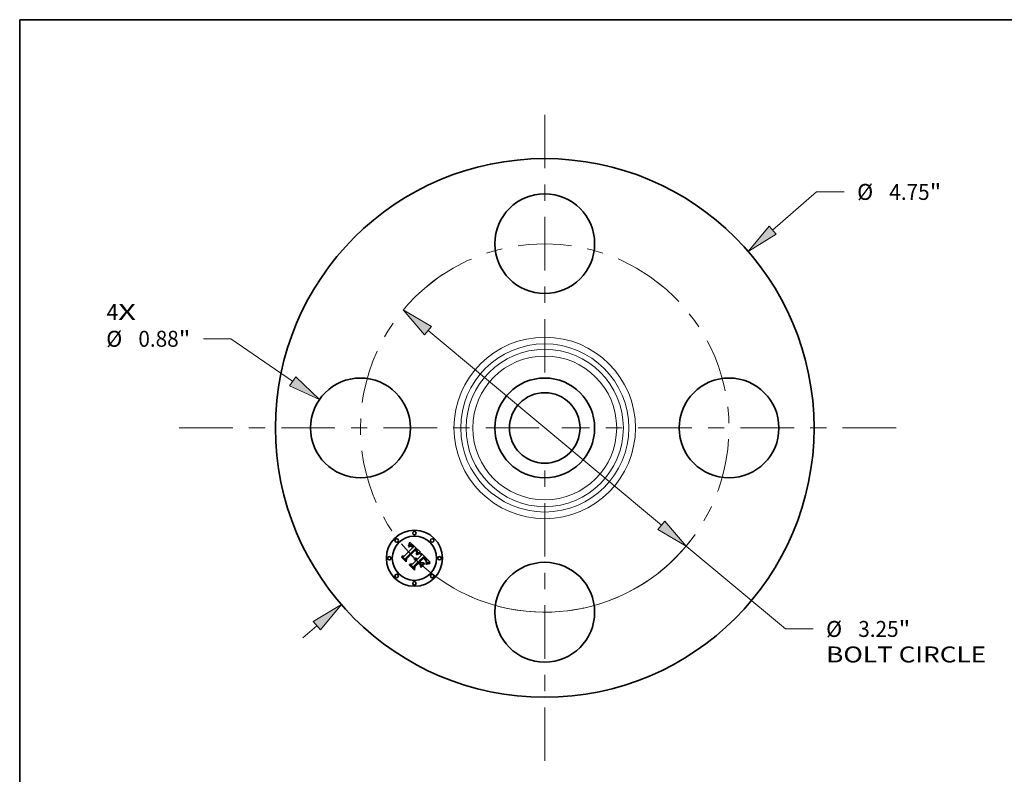
# Model space of a CAD drawing. Extents: x 0 to 10.8, y 0 to 8.2.
# Drawn here: x 0.2 to 6.3, y 3.6 to 8.2 of the extents above; entities that cross this region are included whole.
import ezdxf
from ezdxf.enums import TextEntityAlignment as Align

# ---------------------------------------------------------------- set-up
doc = ezdxf.new("R2010")
doc.units = 0
doc.header["$MEASUREMENT"] = 0
doc.linetypes.add('DASHDOT', pattern=[18.5, 12, -3, 0.5, -3])
doc.layers.get('0').update_dxf_attribs({"lineweight": 13})
doc.layers.add('1', color=7, linetype='Continuous', lineweight=13)
doc.styles.get("Standard").update_dxf_attribs({"font": 'isocp.shx'})

# ---------------------------------------------------------------- blocks, each defined once
blk = doc.blocks.new('BLOCK7')
at = {"color": 7, "lineweight": 13, "ltscale": 0.03937}
for s, p, p2 in [('4', (-3.862739, 0.952372), (-3.761144, 0.952372)), ('X', (-3.761144, 0.952372), (-3.604891, 0.952372))]:
    blk.add_text(s, height=0.140607, dxfattribs=at).set_placement(p, p2, align=Align.FIT)
blk = doc.blocks.new('BLOCK8')
at = {"color": 7, "lineweight": 13, "ltscale": 0.012859}
blk.add_line((2.009273, 1.744191), (2.397685, 2.08136), dxfattribs=at)
at = {"color": 7, "lineweight": 13, "ltscale": 0.006071}
blk.add_line((2.397685, 2.08136), (2.640542, 2.08136), dxfattribs=at)
at = {"color": 7, "lineweight": 13, "ltscale": 0.004106}
blk.add_line((-2.133296, -1.851852), (-2.009273, -1.744191), dxfattribs=at)
at = {"color": 7, "lineweight": 13, "ltscale": 0.03937}
for points in [[(1.978058, 1.78015), (1.793515, 1.556898), (2.040488, 1.708231)], [(-1.978058, -1.78015), (-1.793515, -1.556898), (-2.040488, -1.708231)]]:
    blk.add_lwpolyline(points, close=True, dxfattribs=at)
for points in [[(1.978058, 1.78015), (1.793515, 1.556898), (1.978058, 1.78015), (2.040488, 1.708231)], [(-1.978058, -1.78015), (-1.793515, -1.556898), (-1.978058, -1.78015), (-2.040488, -1.708231)]]:
    blk.add_solid(points, dxfattribs=at)
for s, p, p2 in [('%%c', (2.754828, 2.011056), (2.895435, 2.011056)), ('4.75', (3.038293, 2.011056), (3.393875, 2.011056)), ('"', (3.393875, 2.011056), (3.496987, 2.011056))]:
    blk.add_text(s, height=0.140607, dxfattribs=at).set_placement(p, p2, align=Align.FIT)
blk = doc.blocks.new('BLOCK9')
at = {"color": 7, "lineweight": 13, "ltscale": 0.006071}
blk.add_line((-2.767356, 0.786262), (-3.010213, 0.786262), dxfattribs=at)
at = {"color": 7, "lineweight": 13, "ltscale": 0.016527}
blk.add_line((-2.222798, 0.411453), (-2.767356, 0.786262), dxfattribs=at)
at = {"color": 7, "lineweight": 13, "ltscale": 0.03937}
blk.add_lwpolyline([(-2.249796, 0.372228), (-1.987446, 0.249465), (-2.1958, 0.450678)], close=True, dxfattribs=at)
blk.add_solid([(-2.249796, 0.372228), (-1.987446, 0.249465), (-2.249796, 0.372228), (-2.1958, 0.450678)], dxfattribs=at)
for s, p, p2 in [('%%c', (-3.866658, 0.715958), (-3.726051, 0.715958)), ('0.88', (-3.583193, 0.715958), (-3.227611, 0.715958)), ('"', (-3.227611, 0.715958), (-3.124499, 0.715958))]:
    blk.add_text(s, height=0.140607, dxfattribs=at).set_placement(p, p2, align=Align.FIT)
blk = doc.blocks.new('BLOCK10')
at = {"color": 7, "lineweight": 13, "ltscale": 0.03937}
for p, q in [((-1.028271, 0.858112), (1.028271, -0.858112)), ((1.247631, -1.041173), (2.124018, -1.772535))]:
    blk.add_line(p, q, dxfattribs=at)
at = {"color": 7, "lineweight": 13, "ltscale": 0.006071}
blk.add_line((2.124018, -1.772535), (2.366875, -1.772535), dxfattribs=at)
at = {"color": 7, "lineweight": 13, "ltscale": 0.03937}
for points in [[(-0.997761, 0.894672), (-1.247631, 1.041173), (-1.058781, 0.821552)], [(0.997761, -0.894672), (1.247631, -1.041173), (1.058781, -0.821552)]]:
    blk.add_lwpolyline(points, close=True, dxfattribs=at)
blk.add_arc((0, 0), 1.625, 240.329362, 324.12048, dxfattribs=at)
for points in [[(-0.997761, 0.894672), (-1.247631, 1.041173), (-0.997761, 0.894672), (-1.058781, 0.821552)], [(0.997761, -0.894672), (1.247631, -1.041173), (0.997761, -0.894672), (1.058781, -0.821552)]]:
    blk.add_solid(points, dxfattribs=at)
for s, p, p2 in [('%%c', (2.481161, -1.842838), (2.621768, -1.842838)), ('3.25', (2.764625, -1.842838), (3.120207, -1.842838)), ('"', (3.120208, -1.842838), (3.22332, -1.842838)), ('BOLT CIRCLE', (2.481161, -2.06781), (3.892924, -2.06781))]:
    blk.add_text(s, height=0.140607, dxfattribs=at).set_placement(p, p2, align=Align.FIT)
blk = doc.blocks.new('BLOCK11')
at = {"color": 7, "linetype": 'DASHDOT', "lineweight": 13, "ltscale": 0.03937}
blk.add_line((-3.223551, 0), (-0.026449, 0), dxfattribs=at)
blk.add_arc((0, 0), 1.625, 123.636792, 236.363208, dxfattribs=at)
blk = doc.blocks.new('BLOCK12')
at = {"color": 7, "linetype": 'DASHDOT', "lineweight": 13, "ltscale": 0.03937}
blk.add_line((0, 2.762379), (0, 0.487621), dxfattribs=at)
blk.add_arc((0, 0), 1.625, 49.897206, 130.102796, dxfattribs=at)
blk = doc.blocks.new('BLOCK13')
at = {"color": 7, "linetype": 'DASHDOT', "lineweight": 13, "ltscale": 0.03937}
blk.add_line((3.099021, 0), (0.150979, 0), dxfattribs=at)
blk.add_arc((0, 0), 1.625, 308.027598, 51.972415, dxfattribs=at)
blk = doc.blocks.new('BLOCK14')
at = {"color": 7, "linetype": 'DASHDOT', "lineweight": 13, "ltscale": 0.03937}
blk.add_line((0, -2.936599), (0, -0.313401), dxfattribs=at)
blk.add_arc((0, 0), 1.625, 223.754419, 316.2456, dxfattribs=at)

msp = doc.modelspace()

# ---------------------------------------------------------------- linework, layer by layer
at = {"color": 7, "lineweight": 35, "ltscale": 0.001883}
msp.add_line((2.6229, 4.9375), (2.6762, 4.9908), dxfattribs=at)
at = {"color": 7, "lineweight": 35, "ltscale": 0.002052}
msp.add_line((2.6918, 4.9838), (2.6331, 4.9265), dxfattribs=at)
at = {"color": 7, "lineweight": 35, "ltscale": 6.7e-05}
for p, q in [((2.6497, 5.0013), (2.6501, 5.004)), ((2.6549, 5.0152), (2.6559, 5.0177)), ((2.6084, 4.9308), (2.6086, 4.9335)), ((2.7079, 4.9534), (2.7104, 4.9543)), ((2.7673, 4.8935), (2.7699, 4.8943))]:
    msp.add_line(p, q, dxfattribs=at)
at = {"color": 7, "lineweight": 35, "ltscale": 4.6e-05}
for p, q in [((2.6511, 5.0026), (2.6497, 5.0013)), ((2.6633, 5.0002), (2.6615, 5.0003)), ((2.6932, 4.9251), (2.6951, 4.9252)), ((2.6951, 4.9252), (2.6969, 4.925)), ((2.7191, 4.9569), (2.7209, 4.9573)), ((2.7579, 4.9066), (2.7572, 4.9083)), ((2.7606, 4.9003), (2.761, 4.9021))]:
    msp.add_line(p, q, dxfattribs=at)
at = {"color": 7, "lineweight": 35, "ltscale": 5.8e-05}
for p, q in [((2.6501, 5.004), (2.6511, 5.0061)), ((2.7625, 4.8895), (2.7604, 4.8886))]:
    msp.add_line(p, q, dxfattribs=at)
at = {"color": 7, "lineweight": 35, "ltscale": 4.3e-05}
for p, q in [((2.6507, 4.9969), (2.652, 4.9979)), ((2.6992, 4.9553), (2.7001, 4.9568)), ((2.7583, 4.917), (2.7572, 4.9184)), ((2.761, 4.9021), (2.7613, 4.9038)), ((2.7729, 4.8997), (2.7712, 4.8992))]:
    msp.add_line(p, q, dxfattribs=at)
at = {"color": 7, "lineweight": 35, "ltscale": 4.9e-05}
for p, q in [((2.652, 4.9955), (2.6507, 4.9969)), ((2.6615, 5.0003), (2.6596, 5)), ((2.6652, 4.9998), (2.6633, 5.0002)), ((2.7449, 4.9258), (2.7464, 4.9245)), ((2.7601, 4.8984), (2.7606, 4.9003)), ((2.7712, 4.8992), (2.7693, 4.8986))]:
    msp.add_line(p, q, dxfattribs=at)
at = {"color": 7, "lineweight": 35, "ltscale": 5.9e-05}
for p, q in [((2.6511, 5.0061), (2.6521, 5.0082)), ((2.7128, 4.9552), (2.7151, 4.9559)), ((2.7561, 4.9139), (2.7573, 4.9119))]:
    msp.add_line(p, q, dxfattribs=at)
at = {"color": 7, "lineweight": 35, "ltscale": 4.4e-05}
for p, q in [((2.6525, 5.0036), (2.6511, 5.0026)), ((2.7232, 4.9554), (2.7214, 4.9551)), ((2.7446, 4.9234), (2.7433, 4.9246)), ((2.7491, 4.9191), (2.7478, 4.9203)), ((2.7592, 4.9026), (2.7587, 4.9009)), ((2.7594, 4.9043), (2.7592, 4.9026))]:
    msp.add_line(p, q, dxfattribs=at)
at = {"color": 7, "lineweight": 35, "ltscale": 4.1e-05}
for p, q in [((2.652, 4.9979), (2.6533, 4.9989)), ((2.6538, 5.0046), (2.6525, 5.0036)), ((2.698, 4.9781), (2.6969, 4.9792)), ((2.7001, 4.9568), (2.7008, 4.9582)), ((2.7458, 4.9223), (2.7446, 4.9234)), ((2.7604, 4.895), (2.7589, 4.8943)), ((2.7619, 4.8956), (2.7604, 4.895))]:
    msp.add_line(p, q, dxfattribs=at)
at = {"color": 7, "lineweight": 35, "ltscale": 3.8e-05}
for p, q in [((2.6532, 4.9964), (2.652, 4.9955)), ((2.6533, 4.9989), (2.6546, 4.9997)), ((2.67, 5.0048), (2.6687, 5.0056)), ((2.6724, 4.9947), (2.6714, 4.9957)), ((2.6792, 4.996), (2.6783, 4.9972)), ((2.6802, 4.9948), (2.6792, 4.996)), ((2.6947, 4.9725), (2.6936, 4.9736)), ((2.6956, 4.9714), (2.6947, 4.9725)), ((2.7005, 4.9543), (2.6992, 4.9536)), ((2.6887, 4.9223), (2.6872, 4.9222)), ((2.7837, 4.9016), (2.7822, 4.9014))]:
    msp.add_line(p, q, dxfattribs=at)
at = {"color": 7, "lineweight": 35, "ltscale": 6.1e-05}
msp.add_line((2.6521, 5.0082), (2.653, 5.0105), dxfattribs=at)
at = {"color": 7, "lineweight": 35, "ltscale": 6.3e-05}
for p, q in [((2.653, 5.0105), (2.654, 5.0128)), ((2.7104, 4.9543), (2.7128, 4.9552)), ((2.7602, 4.8906), (2.7625, 4.8917)), ((2.7672, 4.8912), (2.7648, 4.8904))]:
    msp.add_line(p, q, dxfattribs=at)
at = {"color": 7, "lineweight": 35, "ltscale": 3.5e-05}
for p, q in [((2.6543, 4.9973), (2.6532, 4.9964)), ((2.6577, 5.0066), (2.6564, 5.0061)), ((2.6691, 5), (2.6703, 4.9992)), ((2.6763, 4.9993), (2.6753, 5.0003)), ((2.6987, 4.9665), (2.6981, 4.9678)), ((2.6993, 4.9653), (2.6987, 4.9665)), ((2.6998, 4.964), (2.6993, 4.9653)), ((2.7002, 4.9627), (2.6998, 4.964)), ((2.7007, 4.9746), (2.6999, 4.9758)), ((2.7006, 4.9613), (2.7002, 4.9627)), ((2.7031, 4.9556), (2.7019, 4.955)), ((2.702, 4.961), (2.7025, 4.9623)), ((2.6915, 4.922), (2.6901, 4.9222)), ((2.6929, 4.9217), (2.6915, 4.922)), ((2.6999, 4.9177), (2.6988, 4.9186)), ((2.7532, 4.9145), (2.7523, 4.9156)), ((2.7605, 4.9131), (2.7599, 4.9143)), ((2.7616, 4.9069), (2.7616, 4.9083)), ((2.7659, 4.8973), (2.7647, 4.8968))]:
    msp.add_line(p, q, dxfattribs=at)
at = {"color": 7, "lineweight": 35, "ltscale": 3.9e-05}
for p, q in [((2.6551, 5.0054), (2.6538, 5.0046)), ((2.699, 4.9769), (2.698, 4.9781)), ((2.7008, 4.9582), (2.7015, 4.9596)), ((2.7633, 4.8962), (2.7619, 4.8956))]:
    msp.add_line(p, q, dxfattribs=at)
at = {"color": 7, "lineweight": 35, "ltscale": 6.5e-05}
for p, q in [((2.654, 5.0128), (2.6549, 5.0152)), ((2.7649, 4.8927), (2.7673, 4.8935))]:
    msp.add_line(p, q, dxfattribs=at)
at = {"color": 7, "lineweight": 35, "ltscale": 3.3e-05}
for p, q in [((2.6555, 4.998), (2.6543, 4.9973)), ((2.6589, 5.007), (2.6577, 5.0066)), ((2.668, 5.0007), (2.6691, 5)), ((2.6872, 4.9222), (2.6876, 4.9235)), ((2.7014, 4.9735), (2.7007, 4.9746)), ((2.7011, 4.9661), (2.7012, 4.9648)), ((2.7025, 4.9623), (2.7029, 4.9636)), ((2.7056, 4.9567), (2.7044, 4.9562)), ((2.6966, 4.9202), (2.6954, 4.9208)), ((2.6956, 4.916), (2.6967, 4.9153)), ((2.754, 4.9135), (2.7532, 4.9145))]:
    msp.add_line(p, q, dxfattribs=at)
at = {"color": 7, "lineweight": 35, "ltscale": 3.6e-05}
for p, q in [((2.6546, 4.9997), (2.6559, 5.0005)), ((2.6687, 5.0056), (2.6674, 5.0062)), ((2.6714, 4.9957), (2.6703, 4.9966)), ((2.6773, 4.9983), (2.6763, 4.9993)), ((2.694, 4.9761), (2.695, 4.9751)), ((2.6974, 4.969), (2.6965, 4.9702)), ((2.6981, 4.9678), (2.6974, 4.969)), ((2.7019, 4.955), (2.7005, 4.9543)), ((2.7011, 4.9634), (2.7008, 4.962)), ((2.6978, 4.9144), (2.6988, 4.9134)), ((2.7822, 4.9014), (2.7808, 4.9012))]:
    msp.add_line(p, q, dxfattribs=at)
at = {"color": 7, "lineweight": 35, "ltscale": 3.7e-05}
for p, q in [((2.6564, 5.0061), (2.6551, 5.0054)), ((2.6703, 4.9992), (2.6714, 4.9983)), ((2.6783, 4.9972), (2.6773, 4.9983)), ((2.6965, 4.9702), (2.6956, 4.9714)), ((2.6999, 4.9758), (2.699, 4.9769)), ((2.7015, 4.9596), (2.702, 4.961)), ((2.6901, 4.9222), (2.6887, 4.9223)), ((2.7468, 4.9213), (2.7458, 4.9223)), ((2.7523, 4.9156), (2.7513, 4.9167)), ((2.7599, 4.9143), (2.7591, 4.9156)), ((2.7615, 4.9054), (2.7616, 4.9069)), ((2.7647, 4.8968), (2.7633, 4.8962))]:
    msp.add_line(p, q, dxfattribs=at)
at = {"color": 7, "lineweight": 35, "ltscale": 3.1e-05}
for p, q in [((2.6565, 4.9987), (2.6555, 4.998)), ((2.665, 5.0071), (2.6637, 5.0074)), ((2.6669, 5.0012), (2.668, 5.0007)), ((2.6959, 4.9741), (2.6967, 4.9732)), ((2.702, 4.9724), (2.7014, 4.9735)), ((2.7029, 4.9636), (2.7031, 4.9648)), ((2.7079, 4.9576), (2.7068, 4.9572)), ((2.6883, 4.9161), (2.6871, 4.9161)), ((2.6897, 4.9182), (2.691, 4.918)), ((2.691, 4.918), (2.6922, 4.9176)), ((2.6922, 4.9176), (2.6934, 4.9172)), ((2.7781, 4.9008), (2.7769, 4.9005))]:
    msp.add_line(p, q, dxfattribs=at)
at = {"color": 7, "lineweight": 35, "ltscale": 6.8e-05}
for p, q in [((2.6559, 5.0177), (2.6568, 5.0203)), ((2.7107, 4.952), (2.7082, 4.9511))]:
    msp.add_line(p, q, dxfattribs=at)
at = {"color": 7, "lineweight": 35, "ltscale": 3.4e-05}
for p, q in [((2.6559, 5.0005), (2.6571, 5.0011)), ((2.6674, 5.0062), (2.6662, 5.0067)), ((2.6703, 4.9966), (2.6692, 4.9975)), ((2.6929, 4.983), (2.6918, 4.9838)), ((2.6939, 4.9821), (2.6929, 4.983)), ((2.6949, 4.9811), (2.6939, 4.9821)), ((2.6959, 4.9802), (2.6949, 4.9811)), ((2.695, 4.9751), (2.6959, 4.9741)), ((2.6969, 4.9792), (2.6959, 4.9802)), ((2.7002, 4.9686), (2.7007, 4.9673)), ((2.7012, 4.9648), (2.7011, 4.9634)), ((2.7044, 4.9562), (2.7031, 4.9556)), ((2.6942, 4.9213), (2.6929, 4.9217)), ((2.6954, 4.9208), (2.6942, 4.9213)), ((2.6978, 4.9194), (2.6966, 4.9202)), ((2.6967, 4.9153), (2.6978, 4.9144)), ((2.6988, 4.9186), (2.6978, 4.9194)), ((2.7478, 4.9203), (2.7468, 4.9213)), ((2.7808, 4.9012), (2.7794, 4.901))]:
    msp.add_line(p, q, dxfattribs=at)
at = {"color": 7, "lineweight": 35, "ltscale": 3e-05}
for p, q in [((2.6576, 4.9992), (2.6565, 4.9987)), ((2.6583, 5.0016), (2.6594, 5.0019)), ((2.6614, 5.0075), (2.6602, 5.0073)), ((2.6626, 5.0075), (2.6614, 5.0075)), ((2.6637, 5.0074), (2.6626, 5.0075)), ((2.6658, 5.0017), (2.6669, 5.0012)), ((2.6682, 4.9982), (2.6672, 4.9988)), ((2.7025, 4.9713), (2.702, 4.9724)), ((2.7091, 4.958), (2.7079, 4.9576)), ((2.7232, 4.9621), (2.722, 4.9617)), ((2.6895, 4.916), (2.6883, 4.9161)), ((2.7547, 4.9126), (2.754, 4.9135)), ((2.7613, 4.9107), (2.761, 4.9119)), ((2.7615, 4.9096), (2.7613, 4.9107)), ((2.7683, 4.8982), (2.7672, 4.8978))]:
    msp.add_line(p, q, dxfattribs=at)
at = {"color": 7, "lineweight": 35, "ltscale": 7e-05}
for p, q in [((2.6568, 5.0203), (2.6576, 5.023)), ((2.7435, 4.9328), (2.7416, 4.9348)), ((2.656, 4.8831), (2.6561, 4.8859))]:
    msp.add_line(p, q, dxfattribs=at)
at = {"color": 7, "lineweight": 35, "ltscale": 3.2e-05}
for p, q in [((2.6571, 5.0011), (2.6583, 5.0016)), ((2.6602, 5.0073), (2.6589, 5.007)), ((2.6662, 5.0067), (2.665, 5.0071)), ((2.6692, 4.9975), (2.6682, 4.9982)), ((2.7007, 4.9673), (2.7011, 4.9661)), ((2.7068, 4.9572), (2.7056, 4.9567)), ((2.6872, 4.9183), (2.6885, 4.9183)), ((2.6885, 4.9183), (2.6897, 4.9182)), ((2.6934, 4.9172), (2.6945, 4.9167)), ((2.6945, 4.9167), (2.6956, 4.916)), ((2.761, 4.9119), (2.7605, 4.9131)), ((2.7616, 4.9083), (2.7615, 4.9096)), ((2.7672, 4.8978), (2.7659, 4.8973)), ((2.7794, 4.901), (2.7781, 4.9008))]:
    msp.add_line(p, q, dxfattribs=at)
at = {"color": 7, "lineweight": 35, "ltscale": 7.2e-05}
for p, q in [((2.6576, 5.023), (2.6585, 5.0257)), ((2.7053, 4.9523), (2.7079, 4.9534)), ((2.7082, 4.9511), (2.7055, 4.95)), ((2.7752, 4.8931), (2.7724, 4.8926))]:
    msp.add_line(p, q, dxfattribs=at)
at = {"color": 7, "lineweight": 35, "ltscale": 5.4e-05}
for p, q in [((2.6596, 5), (2.6576, 4.9992)), ((2.7151, 4.9559), (2.7172, 4.9565)), ((2.7226, 4.9574), (2.7232, 4.9554)), ((2.6871, 4.9161), (2.6872, 4.9183)), ((2.7573, 4.9119), (2.7582, 4.9099))]:
    msp.add_line(p, q, dxfattribs=at)
at = {"color": 7, "lineweight": 35, "ltscale": 0.002268}
msp.add_line((2.6585, 5.0257), (2.7232, 4.9621), dxfattribs=at)
at = {"color": 7, "lineweight": 35, "ltscale": 2.8e-05}
for p, q in [((2.6594, 5.0019), (2.6605, 5.0022)), ((2.6647, 5.002), (2.6658, 5.0017)), ((2.6672, 4.9988), (2.6662, 4.9993)), ((2.692, 4.9751), (2.6912, 4.9758)), ((2.7028, 4.9702), (2.7025, 4.9713)), ((2.7033, 4.9659), (2.7033, 4.9671)), ((2.7113, 4.9587), (2.7102, 4.9584)), ((2.6917, 4.9155), (2.6906, 4.9157)), ((2.6927, 4.9151), (2.6917, 4.9155)), ((2.6938, 4.9146), (2.6927, 4.9151)), ((2.6947, 4.9141), (2.6938, 4.9146)), ((2.6957, 4.9135), (2.6947, 4.9141)), ((2.6965, 4.9128), (2.6957, 4.9135)), ((2.7014, 4.916), (2.7006, 4.9168)), ((2.7554, 4.9116), (2.7547, 4.9126)), ((2.7693, 4.8986), (2.7683, 4.8982))]:
    msp.add_line(p, q, dxfattribs=at)
at = {"color": 7, "lineweight": 35, "ltscale": 2.7e-05}
for p, q in [((2.6605, 5.0022), (2.6616, 5.0023)), ((2.6637, 5.0022), (2.6647, 5.002)), ((2.6928, 4.9744), (2.692, 4.9751)), ((2.6975, 4.9723), (2.6982, 4.9715)), ((2.7031, 4.9692), (2.7028, 4.9702)), ((2.7033, 4.9681), (2.7031, 4.9692)), ((2.7033, 4.9671), (2.7033, 4.9681)), ((2.7758, 4.9003), (2.7747, 4.9001))]:
    msp.add_line(p, q, dxfattribs=at)
at = {"color": 7, "lineweight": 35, "ltscale": 5.2e-05}
for p, q in [((2.6616, 5.0023), (2.6637, 5.0022)), ((2.6998, 4.9475), (2.6989, 4.9494)), ((2.7196, 4.9547), (2.7176, 4.9542)), ((2.7493, 4.9217), (2.7508, 4.9202)), ((2.7596, 4.8964), (2.7601, 4.8984))]:
    msp.add_line(p, q, dxfattribs=at)
at = {"color": 7, "lineweight": 35, "ltscale": 2.6e-05}
for p, q in [((2.6662, 4.9993), (2.6652, 4.9998)), ((2.6936, 4.9736), (2.6928, 4.9744))]:
    msp.add_line(p, q, dxfattribs=at)
at = {"color": 7, "lineweight": 35, "ltscale": 4e-05}
for p, q in [((2.6713, 5.0039), (2.67, 5.0048)), ((2.6714, 4.9983), (2.6726, 4.9972)), ((2.6992, 4.9536), (2.6992, 4.9553)), ((2.6993, 4.9699), (2.7002, 4.9686)), ((2.7513, 4.9167), (2.7502, 4.9179)), ((2.7591, 4.9156), (2.7583, 4.917)), ((2.7613, 4.9038), (2.7615, 4.9054))]:
    msp.add_line(p, q, dxfattribs=at)
at = {"color": 7, "lineweight": 35, "ltscale": 4.2e-05}
for p, q in [((2.6726, 5.0028), (2.6713, 5.0039)), ((2.6726, 4.9972), (2.6738, 4.996)), ((2.7209, 4.9573), (2.7226, 4.9574)), ((2.7502, 4.9179), (2.7491, 4.9191))]:
    msp.add_line(p, q, dxfattribs=at)
at = {"color": 7, "lineweight": 35, "ltscale": 0.000134}
msp.add_line((2.6762, 4.9908), (2.6724, 4.9947), dxfattribs=at)
at = {"color": 7, "lineweight": 35, "ltscale": 4.5e-05}
for p, q in [((2.674, 5.0016), (2.6726, 5.0028)), ((2.7572, 4.9083), (2.7564, 4.91)), ((2.7593, 4.9061), (2.7594, 4.9043))]:
    msp.add_line(p, q, dxfattribs=at)
at = {"color": 7, "lineweight": 35, "ltscale": 0.000114}
msp.add_line((2.6738, 4.996), (2.677, 4.9928), dxfattribs=at)
at = {"color": 7, "lineweight": 35, "ltscale": 4.7e-05}
for p, q in [((2.6753, 5.0003), (2.674, 5.0016)), ((2.6914, 4.9248), (2.6932, 4.9251)), ((2.6969, 4.925), (2.6987, 4.9246)), ((2.7433, 4.9246), (2.7418, 4.9258)), ((2.7572, 4.9184), (2.7561, 4.9198)), ((2.7583, 4.9048), (2.7579, 4.9066)), ((2.7589, 4.908), (2.7593, 4.9061)), ((2.7844, 4.8961), (2.7845, 4.8943))]:
    msp.add_line(p, q, dxfattribs=at)
at = {"color": 7, "lineweight": 35, "ltscale": 9.5e-05}
msp.add_line((2.677, 4.9928), (2.6802, 4.9948), dxfattribs=at)
at = {"color": 7, "lineweight": 35, "ltscale": 0.000967}
msp.add_line((2.6357, 4.9034), (2.6084, 4.9308), dxfattribs=at)
at = {"color": 7, "lineweight": 35, "ltscale": 0.000907}
msp.add_line((2.6086, 4.9335), (2.6342, 4.9078), dxfattribs=at)
at = {"color": 7, "lineweight": 35, "ltscale": 0.000865}
msp.add_line((2.6336, 4.9143), (2.6092, 4.9388), dxfattribs=at)
at = {"color": 7, "lineweight": 35, "ltscale": 0.000345}
for p, q in [((2.6092, 4.9388), (2.6229, 4.9375)), ((2.6851, 4.8783), (2.685, 4.8645))]:
    msp.add_line(p, q, dxfattribs=at)
at = {"color": 7, "lineweight": 35, "ltscale": 0.000304}
msp.add_line((2.6331, 4.9265), (2.6336, 4.9143), dxfattribs=at)
at = {"color": 7, "lineweight": 35, "ltscale": 0.000385}
msp.add_line((2.6342, 4.9078), (2.6352, 4.9232), dxfattribs=at)
at = {"color": 7, "lineweight": 35, "ltscale": 0.001972}
msp.add_line((2.6352, 4.9232), (2.691, 4.979), dxfattribs=at)
at = {"color": 7, "lineweight": 35, "ltscale": 0.001903}
msp.add_line((2.6912, 4.9758), (2.6373, 4.922), dxfattribs=at)
at = {"color": 7, "lineweight": 35, "ltscale": 5.1e-05}
for p, q in [((2.6876, 4.9235), (2.6895, 4.9242)), ((2.7478, 4.9231), (2.7493, 4.9217))]:
    msp.add_line(p, q, dxfattribs=at)
at = {"color": 7, "lineweight": 35, "ltscale": 4.8e-05}
for p, q in [((2.6895, 4.9242), (2.6914, 4.9248)), ((2.6982, 4.9715), (2.6993, 4.9699)), ((2.6987, 4.9246), (2.7005, 4.9239)), ((2.7214, 4.9551), (2.7196, 4.9547)), ((2.7435, 4.9271), (2.7449, 4.9258)), ((2.7585, 4.8875), (2.7581, 4.8894)), ((2.7586, 4.9029), (2.7583, 4.9048)), ((2.7747, 4.9001), (2.7729, 4.8997))]:
    msp.add_line(p, q, dxfattribs=at)
at = {"color": 7, "lineweight": 35, "ltscale": 0.000102}
msp.add_line((2.691, 4.979), (2.694, 4.9761), dxfattribs=at)
at = {"color": 7, "lineweight": 35, "ltscale": 2.9e-05}
for p, q in [((2.6967, 4.9732), (2.6975, 4.9723)), ((2.7031, 4.9648), (2.7033, 4.9659)), ((2.7102, 4.9584), (2.7091, 4.958)), ((2.6906, 4.9157), (2.6895, 4.916)), ((2.6974, 4.912), (2.6965, 4.9128)), ((2.7006, 4.9168), (2.6999, 4.9177)), ((2.7769, 4.9005), (2.7758, 4.9003))]:
    msp.add_line(p, q, dxfattribs=at)
at = {"color": 7, "lineweight": 35, "ltscale": 9.9e-05}
msp.add_line((2.6989, 4.9494), (2.7025, 4.951), dxfattribs=at)
at = {"color": 7, "lineweight": 35, "ltscale": 8e-05}
msp.add_line((2.7027, 4.9488), (2.6998, 4.9475), dxfattribs=at)
at = {"color": 7, "lineweight": 35, "ltscale": 5e-05}
for p, q in [((2.7005, 4.9239), (2.7023, 4.923)), ((2.7172, 4.9565), (2.7191, 4.9569)), ((2.7464, 4.9245), (2.7478, 4.9231)), ((2.7561, 4.9198), (2.7548, 4.9214)), ((2.7564, 4.91), (2.7554, 4.9116)), ((2.7582, 4.9099), (2.7589, 4.908)), ((2.7587, 4.9009), (2.7586, 4.9029))]:
    msp.add_line(p, q, dxfattribs=at)
at = {"color": 7, "lineweight": 35, "ltscale": 1.9e-05}
msp.add_line((2.7008, 4.962), (2.7006, 4.9613), dxfattribs=at)
at = {"color": 7, "lineweight": 35, "ltscale": 5.3e-05}
for p, q in [((2.7023, 4.923), (2.7041, 4.9218)), ((2.7548, 4.9214), (2.7534, 4.9229))]:
    msp.add_line(p, q, dxfattribs=at)
at = {"color": 7, "lineweight": 35, "ltscale": 7.6e-05}
for p, q in [((2.7025, 4.951), (2.7053, 4.9523)), ((2.7055, 4.95), (2.7027, 4.9488)), ((2.7783, 4.8958), (2.7813, 4.896))]:
    msp.add_line(p, q, dxfattribs=at)
at = {"color": 7, "lineweight": 35, "ltscale": 0.000799}
msp.add_line((2.7059, 4.9205), (2.7284, 4.943), dxfattribs=at)
at = {"color": 7, "lineweight": 35, "ltscale": 6.4e-05}
for p, q in [((2.7131, 4.9529), (2.7107, 4.952)), ((2.7546, 4.9159), (2.7561, 4.9139)), ((2.7625, 4.8917), (2.7649, 4.8927))]:
    msp.add_line(p, q, dxfattribs=at)
at = {"color": 7, "lineweight": 35, "ltscale": 0.00028}
msp.add_line((2.722, 4.9617), (2.7113, 4.9587), dxfattribs=at)
at = {"color": 7, "lineweight": 35, "ltscale": 6e-05}
for p, q in [((2.7154, 4.9536), (2.7131, 4.9529)), ((2.7648, 4.8904), (2.7625, 4.8895))]:
    msp.add_line(p, q, dxfattribs=at)
at = {"color": 7, "lineweight": 35, "ltscale": 5.6e-05}
for p, q in [((2.7176, 4.9542), (2.7154, 4.9536)), ((2.7534, 4.9229), (2.7518, 4.9245)), ((2.7041, 4.9218), (2.7059, 4.9205)), ((2.7604, 4.8886), (2.7585, 4.8875)), ((2.7589, 4.8943), (2.7596, 4.8964))]:
    msp.add_line(p, q, dxfattribs=at)
at = {"color": 7, "lineweight": 35, "ltscale": 0.000886}
msp.add_line((2.7416, 4.9348), (2.7166, 4.9097), dxfattribs=at)
at = {"color": 7, "lineweight": 35, "ltscale": 0.000782}
msp.add_line((2.7198, 4.9065), (2.7419, 4.9286), dxfattribs=at)
at = {"color": 7, "lineweight": 35, "ltscale": 0.000731}
msp.add_line((2.7418, 4.9258), (2.7212, 4.9051), dxfattribs=at)
at = {"color": 7, "lineweight": 35, "ltscale": 0.000353}
msp.add_line((2.7284, 4.943), (2.7281, 4.9572), dxfattribs=at)
at = {"color": 7, "lineweight": 35, "ltscale": 0.001965}
msp.add_line((2.7281, 4.9572), (2.7837, 4.9016), dxfattribs=at)
at = {"color": 7, "lineweight": 35, "ltscale": 5.5e-05}
msp.add_line((2.7419, 4.9286), (2.7435, 4.9271), dxfattribs=at)
at = {"color": 7, "lineweight": 35, "ltscale": 0.000184}
msp.add_line((2.7487, 4.9275), (2.7435, 4.9328), dxfattribs=at)
at = {"color": 7, "lineweight": 35, "ltscale": 0.000108}
msp.add_line((2.7518, 4.9245), (2.7487, 4.9275), dxfattribs=at)
at = {"color": 7, "lineweight": 35, "ltscale": 0.000466}
msp.add_line((2.6373, 4.922), (2.6357, 4.9034), dxfattribs=at)
at = {"color": 7, "lineweight": 35, "ltscale": 0.001096}
msp.add_line((2.687, 4.8521), (2.656, 4.8831), dxfattribs=at)
at = {"color": 7, "lineweight": 35, "ltscale": 0.001037}
msp.add_line((2.6561, 4.8859), (2.6855, 4.8566), dxfattribs=at)
at = {"color": 7, "lineweight": 35, "ltscale": 0.000929}
msp.add_line((2.685, 4.8645), (2.6587, 4.8907), dxfattribs=at)
at = {"color": 7, "lineweight": 35, "ltscale": 0.000395}
msp.add_line((2.6587, 4.8907), (2.6744, 4.889), dxfattribs=at)
at = {"color": 7, "lineweight": 35, "ltscale": 0.000814}
msp.add_line((2.6744, 4.889), (2.6974, 4.912), dxfattribs=at)
at = {"color": 7, "lineweight": 35, "ltscale": 0.000954}
msp.add_line((2.7121, 4.9053), (2.6851, 4.8783), dxfattribs=at)
at = {"color": 7, "lineweight": 35, "ltscale": 0.000436}
msp.add_line((2.6855, 4.8566), (2.6873, 4.8739), dxfattribs=at)
at = {"color": 7, "lineweight": 35, "ltscale": 0.00053}
msp.add_line((2.6893, 4.8732), (2.687, 4.8521), dxfattribs=at)
at = {"color": 7, "lineweight": 35, "ltscale": 0.000884}
msp.add_line((2.6873, 4.8739), (2.7123, 4.8989), dxfattribs=at)
at = {"color": 7, "lineweight": 35, "ltscale": 0.00081}
msp.add_line((2.7122, 4.8961), (2.6893, 4.8732), dxfattribs=at)
at = {"color": 7, "lineweight": 35, "ltscale": 8.9e-05}
msp.add_line((2.6988, 4.9134), (2.7014, 4.916), dxfattribs=at)
at = {"color": 7, "lineweight": 35, "ltscale": 0.000433}
msp.add_line((2.7243, 4.893), (2.7121, 4.9053), dxfattribs=at)
at = {"color": 7, "lineweight": 35, "ltscale": 0.000388}
msp.add_line((2.7231, 4.8852), (2.7122, 4.8961), dxfattribs=at)
at = {"color": 7, "lineweight": 35, "ltscale": 0.00038}
msp.add_line((2.7123, 4.8989), (2.723, 4.8882), dxfattribs=at)
at = {"color": 7, "lineweight": 35, "ltscale": 0.000115}
msp.add_line((2.7166, 4.9097), (2.7198, 4.9065), dxfattribs=at)
at = {"color": 7, "lineweight": 35, "ltscale": 0.000286}
msp.add_line((2.7212, 4.9051), (2.7292, 4.8971), dxfattribs=at)
at = {"color": 7, "lineweight": 35, "ltscale": 7.5e-05}
for p, q in [((2.723, 4.8882), (2.7231, 4.8852)), ((2.7781, 4.8936), (2.7752, 4.8931))]:
    msp.add_line(p, q, dxfattribs=at)
at = {"color": 7, "lineweight": 35, "ltscale": 0.000447}
msp.add_line((2.7244, 4.8751), (2.7243, 4.893), dxfattribs=at)
at = {"color": 7, "lineweight": 35, "ltscale": 0.000793}
msp.add_line((2.7469, 4.8975), (2.7244, 4.8751), dxfattribs=at)
at = {"color": 7, "lineweight": 35, "ltscale": 0.000818}
for p, q in [((2.7252, 4.8708), (2.7483, 4.894)), ((2.7489, 4.8918), (2.7258, 4.8686))]:
    msp.add_line(p, q, dxfattribs=at)
at = {"color": 7, "lineweight": 35, "ltscale": 5.7e-05}
for p, q in [((2.7258, 4.8686), (2.7252, 4.8708)), ((2.7483, 4.894), (2.7489, 4.8918))]:
    msp.add_line(p, q, dxfattribs=at)
at = {"color": 7, "lineweight": 35, "ltscale": 0.000441}
msp.add_line((2.7292, 4.8971), (2.7469, 4.8975), dxfattribs=at)
at = {"color": 7, "lineweight": 35, "ltscale": 7.4e-05}
msp.add_line((2.7508, 4.9202), (2.7528, 4.918), dxfattribs=at)
at = {"color": 7, "lineweight": 35, "ltscale": 6.9e-05}
for p, q in [((2.7528, 4.918), (2.7546, 4.9159)), ((2.7724, 4.8926), (2.7697, 4.8919)), ((2.7699, 4.8943), (2.7726, 4.8949))]:
    msp.add_line(p, q, dxfattribs=at)
at = {"color": 7, "lineweight": 35, "ltscale": 6.2e-05}
msp.add_line((2.7581, 4.8894), (2.7602, 4.8906), dxfattribs=at)
at = {"color": 7, "lineweight": 35, "ltscale": 6.6e-05}
msp.add_line((2.7697, 4.8919), (2.7672, 4.8912), dxfattribs=at)
at = {"color": 7, "lineweight": 35, "ltscale": 7.1e-05}
msp.add_line((2.7726, 4.8949), (2.7754, 4.8954), dxfattribs=at)
at = {"color": 7, "lineweight": 35, "ltscale": 7.3e-05}
msp.add_line((2.7754, 4.8954), (2.7783, 4.8958), dxfattribs=at)
at = {"color": 7, "lineweight": 35, "ltscale": 7.8e-05}
for p, q in [((2.7812, 4.894), (2.7781, 4.8936)), ((2.7813, 4.896), (2.7844, 4.8961))]:
    msp.add_line(p, q, dxfattribs=at)
at = {"color": 7, "lineweight": 35, "ltscale": 8.2e-05}
msp.add_line((2.7845, 4.8943), (2.7812, 4.894), dxfattribs=at)
at = {"color": 7, "lineweight": 35, "ltscale": 0.03937}
for centre, radius in [((3.4908, 5.7298), 1.6625), ((3.4908, 6.8673), 0.308), ((2.3533, 5.7298), 0.308), ((3.4908, 5.7298), 0.308), ((4.6283, 5.7298), 0.308), ((3.4908, 5.7298), 0.2177), ((2.6865, 4.9255), 0.1732), ((2.6865, 4.9255), 0.1365), ((2.577, 5.035), 0.0105), ((2.6865, 5.0804), 0.0105), ((2.796, 5.035), 0.0105), ((2.5316, 4.9255), 0.0105), ((2.8414, 4.9255), 0.0105), ((3.4908, 4.5923), 0.308), ((2.577, 4.816), 0.0105), ((2.796, 4.816), 0.0105), ((2.6865, 4.7706), 0.0105)]:
    msp.add_circle(centre, radius, dxfattribs=at)
at = {"color": 7, "lineweight": 13, "ltscale": 0.03937}
for radius in [0.5602, 0.5189, 0.4855, 0.4441]:
    msp.add_circle((3.4908, 5.7298), radius, dxfattribs=at)
at = {"layer": '1', "color": 7, "lineweight": 35, "ltscale": 0.03937}
for p, q in [((0.25, 0.25), (0.25, 8.25)), ((0.25, 8.25), (10.75, 8.25))]:
    msp.add_line(p, q, dxfattribs=at)

# ---------------------------------------------------------------- block references
at = {"lineweight": 0, "xscale": 0.7, "yscale": 0.7, "zscale": 0.7}
for name in ['BLOCK12', 'BLOCK8', 'BLOCK11', 'BLOCK13', 'BLOCK7', 'BLOCK10', 'BLOCK9', 'BLOCK14']:
    msp.add_blockref(name, (3.4908, 5.7298), dxfattribs=at)

doc.saveas('drawing.dxf')
